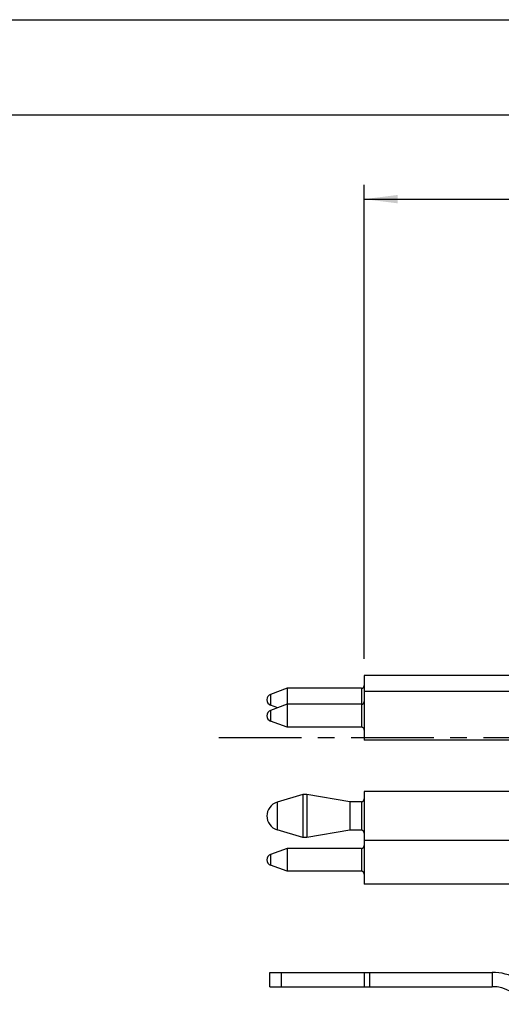
# Model space of a CAD drawing. Units: millimetres. Extents: x 0 to 420, y 0 to 297.
# Drawn here: x 144 to 194, y 194 to 297 of the extents above; entities that cross this region are included whole.
import ezdxf

# ---------------------------------------------------------------- set-up
doc = ezdxf.new("R2010")
doc.units = ezdxf.units.MM
doc.header["$LTSCALE"] = 23.1
doc.linetypes.add('CENTER', pattern=[0.6, 0.375, -0.075, 0.075, -0.075])
doc.layers.get('0').update_dxf_attribs({"linetype": 'CONTINUOUS'})
for name, color, linetype in [('BEZUGSACHSEN', 7, 'CONTINUOUS'), ('DEFAULT_1', 7, 'CENTER'), ('ZEICHNUNGSBEMASSUNGEN', 7, 'CONTINUOUS')]:
    doc.layers.add(name, color=color, linetype=linetype)
doc.styles.get("Standard").update_dxf_attribs({"font": 'arialn.ttf'})
doc.dimstyles.new('DIMSTYLE_3', dxfattribs={"dimtxt": 3.5, "dimasz": 3.5, "dimexe": 1.5, "dimexo": 1, "dimgap": 0.875, "dimtad": 1, "dimdec": 0, "dimlfac": 0.333333, "dimdsep": 46, "dimtxsty": 'STANDARD', "dimblk": '_FILLED', "dimblk1": '_FILLED', "dimblk2": '_FILLED', "dimcen": 0.09, "dimclrt": 7, "dimazin": 2, "dimtp": 0.2, "dimtm": 0.2, "dimtfac": 1, "dimtdec": 0, "dimtofl": 0, "dimtmove": 0, "dimatfit": 3, "dimldrblk": '_FILLED', "dimfxl": 1, "dimtolj": 1, "dimarcsym": 0})

# ---------------------------------------------------------------- blocks, each defined once
blk = doc.blocks.new('_FILLED')
at = {"color": 0, "linetype": 'BYBLOCK'}
blk.add_solid([(0, 0), (-1, 0.125), (-1, -0.125)], dxfattribs=at)
blk = doc.blocks.new('*D3')
at = {"layer": 'ZEICHNUNGSBEMASSUNGEN', "color": 7}
for p, q in [((179.9, 230.06), (179.9, 279.7)), ((252.2, 262.13), (252.2, 279.7)), ((179.9, 278.2), (216.05, 278.2)), ((252.2, 278.2), (216.05, 278.2))]:
    blk.add_line(p, q, dxfattribs=at)
at = {"layer": 'ZEICHNUNGSBEMASSUNGEN', "color": 7, "xscale": 3.5, "yscale": 3.5, "zscale": 3.5, "rotation": 180}
blk.add_blockref('_FILLED', (179.9, 278.2), dxfattribs=at)
at = {"layer": 'ZEICHNUNGSBEMASSUNGEN', "color": 7, "xscale": 3.5, "yscale": 3.5, "zscale": 3.5}
blk.add_blockref('_FILLED', (252.2, 278.2), dxfattribs=at)
at = {"layer": 'ZEICHNUNGSBEMASSUNGEN', "color": 7, "insert": (216.05, 282.57), "char_height": 3.5, "width": 21.308, "attachment_point": 2, "line_spacing_factor": 0.9}
blk.add_mtext('24{\\ftxt;\\W0.0001;\\H0.0001;\\~}{\\ftxt;\\W1.0;\\H3.5; }[0.949]', dxfattribs=at)

msp = doc.modelspace()

# ---------------------------------------------------------------- linework, layer by layer
at = {"color": 7}
for p, q in [((0, 297), (420, 297)), ((410, 287), (12.5, 287)), ((170, 195.7), (170, 197.2)), ((170, 197.2), (193.306703, 197.2)), ((180.5, 195.7), (180.5, 197.2)), ((170, 195.7), (193.306703, 195.7))]:
    msp.add_line(p, q, dxfattribs=at)
at = {"color": 9}
for p, q in [((171.2, 197.2), (171.2, 195.7)), ((179.9, 197.2), (179.9, 195.7)), ((193.306703, 197.2), (193.306703, 195.7))]:
    msp.add_line(p, q, dxfattribs=at)
at = {"color": 7}
for radius in [5.4, 3.9]:
    msp.add_arc((193.306703, 191.8), radius, 31.75686386, 90, dxfattribs=at)
at = {"layer": 'BEZUGSACHSEN', "color": 7}
for p, q in [((179.9, 228.31), (179.9, 221.53)), ((203.6, 228.31), (179.9, 228.31)), ((171.84269, 226.96), (170.094788, 226.323816)), ((171.84269, 226.96), (171.84269, 222.88)), ((179.6, 226.96), (171.84269, 226.96)), ((203.6, 226.63), (179.9, 226.63)), ((171.84269, 225.28), (170.094788, 224.643816)), ((170.853598, 224.92), (170.094788, 225.196184)), ((179.6, 225.28), (171.84269, 225.28)), ((171.84269, 222.88), (170.094788, 223.516184)), ((179.6, 222.88), (171.84269, 222.88)), ((203.6, 221.53), (179.9, 221.53)), ((173.45, 215.83), (170.764586, 215.015414)), ((173.45, 215.83), (173.45, 211.33)), ((173.9, 215.83), (173.45, 215.83)), ((173.9, 215.83), (173.9, 211.33)), ((178.4, 215.08), (173.9, 215.83)), ((179.9, 216.13), (179.9, 211.03)), ((203.6, 216.13), (179.9, 216.13)), ((178.4, 215.08), (178.4, 212.08)), ((179.6, 215.08), (178.4, 215.08)), ((173.45, 211.33), (170.764586, 212.144586)), ((178.4, 212.08), (173.9, 211.33)), ((179.6, 212.08), (178.4, 212.08)), ((173.9, 211.33), (173.45, 211.33)), ((195.2, 211.03), (179.9, 211.03)), ((179.9, 211.01283), (179.9, 206.44)), ((171.84269, 210.19), (170.094788, 209.553816)), ((171.84269, 210.19), (171.84269, 207.79)), ((179.6, 210.19), (171.84269, 210.19)), ((171.84269, 207.79), (170.094788, 208.426184)), ((179.6, 207.79), (171.84269, 207.79)), ((195.2, 206.44), (179.9, 206.44))]:
    msp.add_line(p, q, dxfattribs=at)
at = {"layer": 'BEZUGSACHSEN', "color": 9}
for p, q in [((179.6, 226.96), (179.6, 222.88)), ((170.094788, 226.323816), (170.094788, 225.196184)), ((170.094788, 224.643816), (170.094788, 223.516184)), ((170.764586, 215.015414), (170.764586, 212.144586)), ((179.6, 215.08), (179.6, 212.08)), ((170.094788, 209.553816), (170.094788, 208.426184)), ((179.6, 210.19), (179.6, 207.79))]:
    msp.add_line(p, q, dxfattribs=at)
at = {"layer": 'BEZUGSACHSEN', "color": 7}
for centre, radius, start, end in [((179.6, 227.26), 0.3, 270, 360), ((170.3, 225.76), 0.6, 110, 250), ((179.6, 225.58), 0.3, 270, 360), ((170.3, 224.08), 0.6, 110, 250), ((179.6, 222.58), 0.3, 0, 90), ((171.2, 213.58), 1.5, 106.8744943, 253.1255057), ((179.6, 215.38), 0.3, 270, 360), ((179.6, 211.78), 0.3, 0, 90), ((179.6, 210.49), 0.3, 270, 360), ((170.3, 208.99), 0.6, 110, 250), ((179.6, 207.49), 0.3, 0, 90)]:
    msp.add_arc(centre, radius, start, end, dxfattribs=at)
at = {"layer": 'DEFAULT_1', "color": 7}
msp.add_line((164.653902, 221.8), (263.3, 221.8), dxfattribs=at)

# ---------------------------------------------------------------- dimensions: what is measured, and where the dimension line sits
at = {"layer": 'ZEICHNUNGSBEMASSUNGEN', "color": 7}
dim = msp.add_linear_dim(base=(252.2, 278.2), p1=(179.9, 229.064457), p2=(252.2, 261.131299), dimstyle='DIMSTYLE_3', dxfattribs=at)
dim.commit()
dim.dimension.update_dxf_attribs({"geometry": '*D3', "text_midpoint": (216.05, 278.2), "dimtype": 160})

doc.saveas('drawing.dxf')
